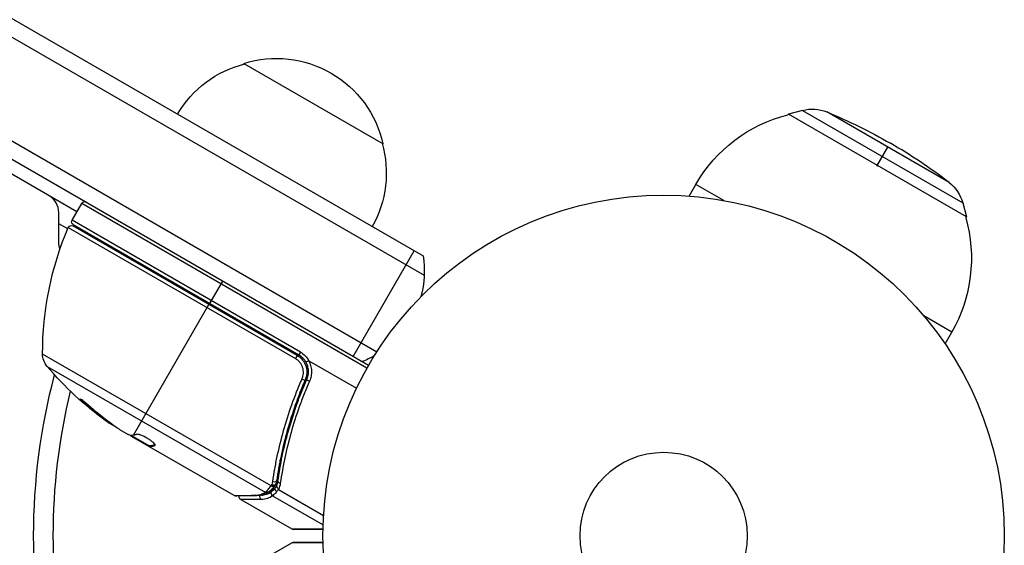
# Model space of a CAD drawing. Units: millimetres. Extents: x -6376 to 5033, y -4929 to 4344.
# Drawn here: x 1919 to 2072, y -542 to -461 of the extents above; entities that cross this region are included whole.
import ezdxf

# ---------------------------------------------------------------- set-up
doc = ezdxf.new("R2010")
doc.units = ezdxf.units.MM
doc.header["$LTSCALE"] = 20
doc.layers.add('2d', color=230, linetype='Continuous')

msp = doc.modelspace()

# ---------------------------------------------------------------- linework, layer by layer
at = {"layer": '2d'}
for p, q in [((1850.26, -421.61), (1981.61, -497.45)), ((1847.57, -422.95), (1981.79, -500.44)), ((1840.57, -435.07), (1974.44, -512.36)), ((1973.14, -514.5), (1840.76, -438.07)), ((1927.76, -490.61), (1878.27, -462.03)), ((1953.74, -467.5), (1975.39, -480)), ((2040.62, -474.81), (2038.45, -475.38)), ((2040.62, -474.81), (2065.57, -489.21)), ((2038.38, -475.51), (2038.45, -475.38)), ((2066.16, -491.38), (2038.45, -475.38)), ((2063.44, -486.03), (2044.44, -475.06)), ((2052.23, -483.51), (2053.94, -480.55)), ((2023, -488.15), (2024.05, -486.32)), ((2028.42, -488.84), (2024.05, -486.32)), ((1927.01, -491.91), (1928.51, -489.31)), ((1972.89, -514.93), (1928.51, -489.31)), ((2065.57, -489.21), (2066.16, -491.38)), ((1924.94, -495.33), (1924.94, -490.71)), ((2066.09, -491.51), (2066.16, -491.38)), ((1926.34, -493.25), (1924.94, -492.44)), ((1926.43, -493.03), (1961.76, -513.43)), ((1962.54, -512.42), (1927.01, -491.91)), ((1962.04, -512.94), (1927.14, -492.79)), ((1927.19, -492.59), (1962.29, -512.86)), ((1934.78, -497.2), (1934.88, -497.03)), ((1970.72, -513.1), (1980.22, -496.65)), ((1950.41, -501.37), (1948.41, -504.84)), ((1936.56, -525.36), (1948.31, -505.01)), ((2063.89, -509.32), (2059.52, -506.79)), ((2062.83, -511.15), (2063.89, -509.32)), ((1957.97, -533.24), (1922.43, -512.72)), ((1962.04, -512.94), (1961.76, -513.43)), ((1962.54, -512.42), (1962.29, -512.86)), ((1923.14, -514.65), (1957.06, -534.23)), ((1963.86, -513.76), (1971.27, -518.04)), ((1963.73, -514.84), (1963.41, -514.65)), ((1964.24, -515.14), (1964.24, -515.14)), ((1962.92, -517.61), (1963.67, -516.3)), ((1928.84, -520.17), (1928.79, -520.26)), ((1932.21, -522.91), (1932.16, -523)), ((1934.37, -524.45), (1935.74, -525.24)), ((1939, -527), (1936.2, -525.39)), ((1936.55, -525.59), (1936.51, -525.67)), ((1938.95, -527.09), (1936.61, -525.74)), ((1938.43, -526.68), (1938.38, -526.76)), ((1939.95, -526.86), (1939.91, -526.94)), ((1939, -527), (1938.95, -527.09)), ((1938.95, -527.09), (1938.95, -527.09)), ((1952.21, -534.75), (1938.95, -527.09)), ((1939.08, -526.99), (1939.03, -527.08)), ((1959.36, -529.4), (1959.67, -528.86)), ((1958.5, -530.88), (1958.5, -530.88)), ((1958.72, -532.95), (1959.06, -532.37)), ((1958.05, -534.11), (1958.57, -533.22)), ((1959.12, -533.78), (1966.13, -537.83)), ((1953.25, -535.35), (1961.19, -539.93)), ((1958.22, -534.79), (1966.07, -539.32)), ((1961.19, -539.93), (1966.05, -539.91)), ((1966.05, -540), (1961.44, -540)), ((1953.25, -546.65), (1961.19, -542.07)), ((1966.05, -542.09), (1961.19, -542.07)), ((1961.44, -542), (1966.05, -542))]:
    msp.add_line(p, q, dxfattribs=at)
for radius in [53, 13]:
    msp.add_circle((2019.04, -541), radius, dxfattribs=at)
at = {"layer": '2d', "extrusion": (0, 0, -1)}
for centre, radius, start, end in [((-1958.8, -483.73), 17, 72.6679, 167.3321), ((-1958.04, -484.06), 17, 30.6413, 75.8135), ((-2042.15, -480.61), 6, 75.2339, 112.4048), ((-2043.97, -497.82), 23, 30, 75.9208), ((-2012.81, -551.8), 83, 112.4048, 120), ((-1958.9, -484.56), 17, 164.1865, 209.3587), ((-2059.78, -490.79), 6, 127.5952, 164.7661), ((-1972.43, -512.63), 50, 359.8983, 23.0783), ((-1926.89, -493.23), 0.5, 23.0783, 120), ((-1927.44, -492.16), 0.5, 300, 30), ((-1927.94, -495.33), 3, 338.9988, 0), ((-1934.38, -497.9), 3, 45.466, 49.4712), ((-1966.81, -499.87), 15, 170.7035, 195.2134), ((-1925.43, -512.71), 3, 319.8522, 359.8983), ((-1960.79, -515.46), 3.5, 120, 151.0027), ((-1966.81, -499.87), 15, 241.2174, 249.2965), ((-1961.36, -482.41), 50, 305.5775, 319.8522), ((-2019.04, -541), 98, 345.2001, 14.7999), ((-1961.36, -482.41), 49.9, 305.2152, 305.5887), ((-1961.44, -542.5), 0.5, 60, 90)]:
    msp.add_arc(centre, radius, start, end, dxfattribs=at)
at = {"layer": '2d'}
for centre, radius, start, end in [((2012.81, -551.8), 83, 52.4048, 60), ((1921.94, -490.71), 3, 0, 60), ((1928.94, -489.56), 0.5, 60, 150), ((2043.97, -497.82), 23, 330, 15.9208), ((1960.79, -515.46), 3, 29.8619, 60), ((2019.04, -541), 95, 166.2947, 193.7053), ((1961.44, -539.5), 0.5, 240, 270)]:
    msp.add_arc(centre, radius, start, end, dxfattribs=at)
for centre, major_axis, ratio, start_param, end_param in [((1962.83, -516.54), (-0.458, 0.2), 0.164291, 1.552139, 3.141593), ((1964, -516.86), (-0.458, 0.201), 0.159824, 0, 1.5531), ((1960.5, -481.91), (24.98, 43.26), 0.882523, 2.952519, 3.050642), ((1957.96, -480.45), (24.9, 43.14), 0.438198, 3.092657, 3.158132), ((1958.25, -532.79), (-0.474, 0.158), 0.488332, 1.471207, 3.141593), ((1958.35, -532.35), (-0.495, 0.071), 0.459792, 1.38811, 3.141593), ((1959.53, -532.59), (-0.495, 0.07), 0.453607, 0, 1.389933), ((1958.13, -532.97), (-0.398, 0.303), 0.497126, 1.634746, 3.141593), ((1958.21, -532.86), (-0.4, 0.3), 0.494861, 1.630359, 3.141593), ((1958.99, -533.86), (-0.383, 0.322), 0.64937, 0.265969, 1.685171)]:
    msp.add_ellipse(centre, major_axis=major_axis, ratio=ratio, start_param=start_param, end_param=end_param, dxfattribs=at)
at = {"layer": '2d', "extrusion": (0, 0, -1)}
for centre, major_axis, ratio, start_param, end_param in [((1960.5, -481.91), (24.93, 43.18), 0.882523, 3.232726, 3.33105), ((1961.64, -482.57), (25, 43.3), 0.886633, 3.212052, 3.330641), ((1957.96, -480.45), (24.85, 43.05), 0.438198, 3.184445, 3.190628), ((1960.51, -481.92), (25, 43.29), 0.156437, 3.016126, 3.059384), ((1957.3, -533.83), (-0.264, 0.425), 0.925423, 3.141632, 4.252677), ((1957.39, -533.75), (-0.321, 0.383), 0.884978, 3.141587, 4.399679), ((1958.45, -534.38), (-0.286, 0.41), 0.928876, 4.301608, 5.815693), ((1958.48, -534.36), (-0.306, 0.395), 0.916372, 4.353783, 5.863376), ((1958.09, -533.02), (-0.397, 0.305), 0.498294, 3.141593, 4.64666), ((1955.77, -534.27), (-0.006, 0.5), 0.879292, 3.141593, 3.735574), ((1956.69, -534.93), (0.001, 0.5), 0.886703, 3.715637, 5.105478)]:
    msp.add_ellipse(centre, major_axis=major_axis, ratio=ratio, start_param=start_param, end_param=end_param, dxfattribs=at)
at = {"layer": '2d'}
for points, knots in [([(1962.04, -512.94), (1962.2, -513.03), (1962.35, -513.14), (1962.63, -513.37), (1962.75, -513.51), (1962.99, -513.79), (1963.09, -513.94), (1963.26, -514.26), (1963.33, -514.43), (1963.45, -514.78), (1963.49, -514.96), (1963.54, -515.31), (1963.55, -515.5), (1963.53, -515.86), (1963.5, -516.04), (1963.42, -516.39), (1963.36, -516.57), (1963.29, -516.74)], [0, 0, 0, 0, 0.000545599, 0.000545599, 0.001091197, 0.001091197, 0.001636796, 0.001636796, 0.002182395, 0.002182395, 0.002727993, 0.002727993, 0.003273592, 0.003273592, 0.003819191, 0.003819191, 0.00436479, 0.00436479, 0.00436479, 0.00436479]), ([(1962.79, -516.61), (1962.85, -516.47), (1962.9, -516.32), (1962.97, -516.03), (1962.99, -515.88), (1963.01, -515.58), (1963, -515.42), (1962.96, -515.12), (1962.93, -514.97), (1962.84, -514.68), (1962.78, -514.54), (1962.63, -514.27), (1962.55, -514.14), (1962.36, -513.9), (1962.25, -513.79), (1962.02, -513.59), (1961.89, -513.5), (1961.76, -513.43)], [0, 0, 0, 0, 0.000463141, 0.000463141, 0.000926282, 0.000926282, 0.001389423, 0.001389423, 0.001852564, 0.001852564, 0.002315704, 0.002315704, 0.002778845, 0.002778845, 0.003241986, 0.003241986, 0.003705127, 0.003705127, 0.003705127, 0.003705127]), ([(1963.4, -513.96), (1963.4, -513.96), (1963.44, -513.94), (1963.59, -513.87), (1963.69, -513.81), (1963.8, -513.75)], [-0.0000178358, -0.0000178358, -0.0000178358, -0.0000178358, 0.0003545552, 0.0003545552, 0.0007269462, 0.0007269462, 0.0007269462, 0.0007269462]), ([(1963.54, -516.66), (1963.64, -516.45), (1963.7, -516.22), (1963.79, -515.77), (1963.8, -515.53), (1963.78, -515.07), (1963.74, -514.83), (1963.61, -514.38), (1963.51, -514.17), (1963.4, -513.96)], [0, 0, 0, 0, 0.000703979, 0.000703979, 0.001407958, 0.001407958, 0.002111937, 0.002111937, 0.002815916, 0.002815916, 0.002815916, 0.002815916]), ([(1963.86, -513.76), (1963.85, -513.76), (1963.84, -513.75), (1963.84, -513.75), (1963.83, -513.75), (1963.82, -513.74), (1963.82, -513.74), (1963.81, -513.74), (1963.81, -513.74), (1963.8, -513.74), (1963.8, -513.75), (1963.8, -513.75), (1963.8, -513.75)], [0, 0, 0, 0, 0.00002192464, 0.00002192464, 0.00002192464, 0.00004413112, 0.00004413112, 0.00004413112, 0.00005518144, 0.00005518144, 0.00005518144, 0.0000631442, 0.0000631442, 0.0000631442, 0.0000631442]), ([(1963.8, -513.75), (1963.94, -513.99), (1964.04, -514.24), (1964.2, -514.78), (1964.24, -515.05), (1964.27, -515.6), (1964.25, -515.88), (1964.15, -516.42), (1964.07, -516.68), (1963.96, -516.93)], [0.000039954, 0.000039954, 0.000039954, 0.000039954, 0.00087145, 0.00087145, 0.001702946, 0.001702946, 0.002534442, 0.002534442, 0.003365938, 0.003365938, 0.003365938, 0.003365938]), ([(1963.48, -516.14), (1963.46, -516.24), (1963.44, -516.32), (1963.4, -516.44), (1963.4, -516.44), (1963.4, -516.44), (1963.4, -516.44), (1963.4, -516.44), (1963.4, -516.44), (1963.4, -516.44), (1963.4, -516.45), (1963.4, -516.46), (1963.39, -516.46), (1963.38, -516.52), (1963.36, -516.57), (1963.33, -516.63), (1963.33, -516.63), (1963.33, -516.63)], [0.0079794, 0.0079794, 0.0079794, 0.0079794, 0.06917846, 0.06917846, 0.06922729, 0.06922729, 0.0694226, 0.0694226, 0.06981323, 0.06981323, 0.07137574, 0.07137574, 0.07450085, 0.07450085, 0.09965737, 0.09965737, 0.09969501, 0.09969501, 0.09969501, 0.09969501]), ([(1963.51, -515.94), (1963.51, -515.96), (1963.51, -515.97), (1963.51, -516), (1963.5, -516), (1963.5, -516.02), (1963.5, -516.02), (1963.5, -516.03), (1963.5, -516.03), (1963.5, -516.03), (1963.5, -516.04), (1963.5, -516.04)], [0, 0, 0, 0, 0.01618259, 0.01618259, 0.02225061, 0.02225061, 0.0268016, 0.0268016, 0.02850821, 0.02850821, 0.03002177, 0.03002177, 0.03002177, 0.03002177]), ([(1963.54, -515.7), (1963.54, -515.7), (1963.54, -515.7), (1963.54, -515.7), (1963.54, -515.7), (1963.54, -515.71), (1963.54, -515.71), (1963.54, -515.71), (1963.54, -515.71), (1963.53, -515.73), (1963.53, -515.74), (1963.53, -515.75), (1963.53, -515.75), (1963.53, -515.76), (1963.53, -515.77), (1963.53, -515.77)], [0, 0, 0, 0, 0.00003413, 0.00003413, 0.00112638, 0.00112638, 0.00235516, 0.00235516, 0.00890867, 0.00890867, 0.02638518, 0.02638518, 0.03038926, 0.03038926, 0.03834817, 0.03834817, 0.03834817, 0.03834817]), ([(1958.23, -532.56), (1958.33, -531.91), (1958.43, -531.26), (1958.67, -529.94), (1958.8, -529.28), (1959.22, -527.29), (1959.55, -525.96), (1960.67, -521.97), (1961.62, -519.29), (1962.79, -516.61)], [0, 0, 0, 0, 0.0022219, 0.0022219, 0.00444381, 0.00444381, 0.00888761, 0.00888761, 0.01777522, 0.01777522, 0.01777522, 0.01777522]), ([(1963.29, -516.74), (1962.14, -519.38), (1961.22, -522.01), (1960.12, -525.93), (1959.8, -527.24), (1959.39, -529.19), (1959.27, -529.85), (1959.04, -531.14), (1958.94, -531.78), (1958.85, -532.42)], [0, 0, 0, 0, 0.00862215, 0.00862215, 0.01293323, 0.01293323, 0.01508877, 0.01508877, 0.0172443, 0.0172443, 0.0172443, 0.0172443]), ([(1959.04, -532.52), (1959.4, -529.93), (1959.94, -527.3), (1961.06, -523.33), (1961.48, -522), (1962.19, -520), (1962.44, -519.33), (1962.97, -517.99), (1963.25, -517.32), (1963.54, -516.66)], [0, 0, 0, 0, 0.00868962, 0.00868962, 0.01303444, 0.01303444, 0.01520684, 0.01520684, 0.01737925, 0.01737925, 0.01737925, 0.01737925]), ([(1963.96, -516.93), (1963.67, -517.6), (1963.39, -518.26), (1962.85, -519.6), (1962.6, -520.27), (1961.88, -522.28), (1961.46, -523.61), (1960.34, -527.58), (1959.79, -530.21), (1959.41, -532.8)], [0, 0, 0, 0, 0.00220757, 0.00220757, 0.00441515, 0.00441515, 0.00883029, 0.00883029, 0.01766058, 0.01766058, 0.01766058, 0.01766058]), ([(1929.87, -520.93), (1929.75, -520.82), (1929.62, -520.71), (1929.42, -520.54), (1929.35, -520.48), (1929.21, -520.36), (1929.14, -520.31), (1928.94, -520.15), (1928.81, -520.05), (1928.59, -519.88), (1928.49, -519.82), (1928.35, -519.73), (1928.3, -519.71), (1928.27, -519.71), (1928.27, -519.71), (1928.28, -519.74), (1928.29, -519.76), (1928.38, -519.87), (1928.55, -520.05), (1928.79, -520.26)], [0.000000226, 0.000000226, 0.000000226, 0.000000226, 0.000536258, 0.000536258, 0.000804273, 0.000804273, 0.001072289, 0.001072289, 0.00160832, 0.00160832, 0.002144351, 0.002144351, 0.002680383, 0.002680383, 0.002948398, 0.002948398, 0.003216414, 0.003216414, 0.004288477, 0.004288477, 0.004288477, 0.004288477]), ([(1928.84, -520.17), (1928.72, -520.07), (1928.62, -519.97), (1928.5, -519.85), (1928.46, -519.81), (1928.44, -519.78)], [0.0000004271, 0.0000004271, 0.0000004271, 0.0000004271, 0.0005364944, 0.0005364944, 0.0007899206, 0.0007899206, 0.0007899206, 0.0007899206]), ([(1936.15, -525.39), (1936.12, -525.39), (1936.07, -525.37), (1935.93, -525.32), (1935.84, -525.29), (1935.74, -525.24)], [0.0000002, 0.0000002, 0.0000002, 0.0000002, 0.000612586, 0.000612586, 0.001224972, 0.001224972, 0.001224972, 0.001224972]), ([(1939.94, -526.91), (1939.96, -526.88), (1939.95, -526.83), (1939.86, -526.69), (1939.78, -526.61), (1939.57, -526.41), (1939.43, -526.31), (1939.21, -526.14), (1939.13, -526.09), (1938.96, -525.98), (1938.87, -525.92), (1938.69, -525.82), (1938.6, -525.76), (1938.42, -525.67), (1938.33, -525.62), (1938.06, -525.49), (1937.89, -525.41), (1937.66, -525.32), (1937.59, -525.3), (1937.46, -525.26), (1937.4, -525.24), (1937.24, -525.21), (1937.16, -525.21), (1937.11, -525.22)], [0.00025325, 0.00025325, 0.00025325, 0.00025325, 0.000874176, 0.000874176, 0.001495101, 0.001495101, 0.002116027, 0.002116027, 0.00242649, 0.00242649, 0.002736952, 0.002736952, 0.003047415, 0.003047415, 0.003357878, 0.003357878, 0.003978803, 0.003978803, 0.004289266, 0.004289266, 0.004599729, 0.004599729, 0.005220654, 0.005220654, 0.005220654, 0.005220654]), ([(1936.42, -525.61), (1936.42, -525.61), (1936.42, -525.61), (1936.42, -525.61), (1936.45, -525.63), (1936.48, -525.65), (1936.51, -525.67)], [0.0009891619, 0.0009891619, 0.0009891619, 0.0009891619, 0.0009951932, 0.0009951932, 0.0009951932, 0.0011780063, 0.0011780063, 0.0011780063, 0.0011780063]), ([(1955.53, -534.69), (1955.69, -534.69), (1955.83, -534.67), (1956.11, -534.63), (1956.24, -534.59), (1956.62, -534.48), (1956.85, -534.37), (1957.06, -534.23)], [0, 0, 0, 0, 0.000998322, 0.000998322, 0.001996643, 0.001996643, 0.003993286, 0.003993286, 0.003993286, 0.003993286]), ([(1956.53, -534.69), (1956.63, -534.68), (1956.71, -534.66), (1956.96, -534.62), (1957.1, -534.58), (1957.53, -534.43), (1957.79, -534.3), (1958.03, -534.13)], [0.000525382, 0.000525382, 0.000525382, 0.000525382, 0.001158987, 0.001158987, 0.002318034, 0.002318034, 0.004636128, 0.004636128, 0.004636128, 0.004636128]), ([(1957.17, -534.14), (1957.22, -534.1), (1957.28, -534.04), (1957.4, -533.92), (1957.46, -533.85), (1957.67, -533.62), (1957.81, -533.44), (1957.97, -533.24)], [0, 0, 0, 0, 0.000444603, 0.000444603, 0.000889206, 0.000889206, 0.001778412, 0.001778412, 0.001778412, 0.001778412]), ([(1958.49, -533.32), (1958.32, -533.54), (1958.15, -533.73), (1957.9, -533.98), (1957.8, -534.07), (1957.72, -534.14)], [0, 0, 0, 0, 0.0923396, 0.0923396, 0.15574, 0.15574, 0.15574, 0.15574]), ([(1958.01, -533.18), (1958.01, -533.18), (1958.01, -533.18), (1958.01, -533.18), (1958.04, -533.14), (1958.06, -533.11), (1958.09, -533.08)], [0, 0, 0, 0, 0.0000042554, 0.0000042554, 0.0000042554, 0.0001538381, 0.0001538381, 0.0001538381, 0.0001538381]), ([(1958.03, -534.13), (1958.03, -534.12), (1958.04, -534.12), (1958.05, -534.11), (1958.05, -534.11), (1958.05, -534.11), (1958.05, -534.11)], [0, 0, 0, 0, 0.00009374944, 0.00009374944, 0.00009374944, 0.00009380944, 0.00009380944, 0.00009380944, 0.00009380944]), ([(1958.05, -534.11), (1958.12, -534.06), (1958.19, -534), (1958.37, -533.84), (1958.46, -533.74), (1958.56, -533.62)], [-0.00000006, -0.00000006, -0.00000006, -0.00000006, 0.000606486, 0.000606486, 0.001213032, 0.001213032, 0.001213032, 0.001213032]), ([(1958.84, -533.25), (1958.82, -533.31), (1958.84, -533.39), (1958.93, -533.52), (1958.97, -533.56), (1959.04, -533.62), (1959.06, -533.64), (1959.1, -533.69), (1959.12, -533.72), (1959.12, -533.74)], [0, 0, 0, 0, 0.0003654766, 0.0003654766, 0.000548215, 0.000548215, 0.0006395841, 0.0006395841, 0.0007309533, 0.0007309533, 0.0007309533, 0.0007309533]), ([(1959.12, -533.78), (1959.12, -533.78), (1959.12, -533.78), (1959.12, -533.77), (1959.12, -533.76), (1959.12, -533.75), (1959.12, -533.74)], [-0.00001132878, -0.00001132878, -0.00001132878, -0.00001132878, 0, 0, 0, 0.00003195945, 0.00003195945, 0.00003195945, 0.00003195945]), ([(1952.21, -534.75), (1952.32, -534.74), (1952.48, -534.74), (1952.88, -534.74), (1953.12, -534.73), (1953.96, -534.72), (1954.68, -534.71), (1955.53, -534.69)], [0, 0, 0, 0, 0.00271146, 0.00271146, 0.00542292, 0.00542292, 0.01084584, 0.01084584, 0.01084584, 0.01084584]), ([(1953.25, -535.35), (1953.21, -535.32), (1953.16, -535.29), (1953.1, -535.22), (1953.08, -535.19), (1953.04, -535.11), (1953.02, -535.06), (1953, -534.97), (1953, -534.94), (1953, -534.87), (1953.01, -534.84), (1953.02, -534.81)], [0.00000977, 0.00000977, 0.00000977, 0.00000977, 0.01613866, 0.01613866, 0.0272666, 0.0272666, 0.0436752, 0.0436752, 0.05366443, 0.05366443, 0.06312164, 0.06312164, 0.06312164, 0.06312164]), ([(1956.45, -535.35), (1955.44, -535.35), (1954.64, -535.35), (1953.96, -535.35), (1953.84, -535.35), (1953.63, -535.35), (1953.54, -535.35), (1953.32, -535.35), (1953.25, -535.35), (1953.25, -535.35), (1953.25, -535.35), (1953.25, -535.35)], [0, 0, 0, 0, 0.00651051, 0.00651051, 0.00813813, 0.00813813, 0.00976576, 0.00976576, 0.01302101, 0.01302101, 0.01302615, 0.01302615, 0.01302615, 0.01302615]), ([(1958.22, -534.79), (1957.97, -534.96), (1957.71, -535.09), (1957.27, -535.24), (1957.12, -535.27), (1956.8, -535.33), (1956.63, -535.35), (1956.45, -535.35)], [0, 0, 0, 0, 0.002407191, 0.002407191, 0.003610787, 0.003610787, 0.004814383, 0.004814383, 0.004814383, 0.004814383])]:
    msp.add_open_spline(points, degree=3, knots=knots, dxfattribs=at)
for points in [[(1963.29, -516.74), (1963.17, -517.02), (1963.04, -517.31), (1962.92, -517.61)], [(1963.33, -516.63), (1963.32, -516.67), (1963.31, -516.7), (1963.29, -516.74)], [(1934.37, -524.45), (1934.24, -524.36), (1934.12, -524.28), (1934, -524.2)], [(1936.13, -525.39), (1936.21, -525.45), (1936.31, -525.53), (1936.42, -525.61)], [(1936.51, -525.67), (1936.54, -525.69), (1936.57, -525.72), (1936.61, -525.74)], [(1938.95, -527.09), (1938.96, -527.08), (1938.99, -527.08), (1939.03, -527.08)], [(1939.08, -526.99), (1939.04, -526.99), (1939.01, -526.99), (1939, -527)], [(1939.91, -526.94), (1939.92, -526.93), (1939.94, -526.92), (1939.94, -526.91)], [(1958.09, -533.08), (1958.1, -533.05), (1958.12, -533.03), (1958.13, -533.01)], [(1958.13, -533.01), (1958.17, -532.86), (1958.21, -532.72), (1958.23, -532.56)], [(1958.72, -532.95), (1958.7, -533.02), (1958.66, -533.1), (1958.61, -533.16)], [(1958.85, -532.42), (1958.82, -532.6), (1958.78, -532.78), (1958.72, -532.95)], [(1958.84, -533.23), (1958.94, -533.01), (1959, -532.77), (1959.04, -532.52)], [(1959.41, -532.8), (1959.36, -533.15), (1959.26, -533.47), (1959.12, -533.78)], [(1957.56, -534.25), (1957.07, -534.56), (1956.5, -534.77), (1955.78, -534.77)], [(1957.06, -534.23), (1957.1, -534.21), (1957.13, -534.18), (1957.17, -534.14)], [(1957.72, -534.14), (1957.67, -534.18), (1957.62, -534.22), (1957.56, -534.25)], [(1957.97, -533.24), (1957.98, -533.22), (1957.99, -533.2), (1958.01, -533.18)], [(1958.82, -534.15), (1958.6, -534.43), (1958.39, -534.63), (1958.25, -534.76)], [(1958.53, -533.27), (1958.52, -533.29), (1958.5, -533.3), (1958.49, -533.32)], [(1958.61, -533.16), (1958.59, -533.2), (1958.56, -533.23), (1958.53, -533.27)], [(1958.56, -533.62), (1958.65, -533.51), (1958.75, -533.39), (1958.84, -533.25)], [(1959.12, -533.74), (1959.02, -533.89), (1958.92, -534.03), (1958.82, -534.15)], [(1958.84, -533.25), (1958.84, -533.25), (1958.84, -533.24), (1958.84, -533.23)], [(1952.21, -534.75), (1952.21, -534.75), (1952.21, -534.75), (1952.21, -534.75)], [(1952.46, -534.81), (1952.38, -534.81), (1952.29, -534.79), (1952.21, -534.75)], [(1955.78, -534.77), (1954.1, -534.8), (1952.9, -534.81), (1952.46, -534.81)], [(1958.25, -534.76), (1958.24, -534.77), (1958.23, -534.78), (1958.22, -534.79)]]:
    msp.add_open_spline(points, degree=3, dxfattribs=at)
msp.add_rational_spline([(1937.11, -525.22), (1936.92, -525.29), (1936.74, -525.33), (1936.57, -525.36), (1936.56, -525.36), (1936.56, -525.36), (1936.56, -525.36)], [1, 0.999776245572, 0.99977268334, 0.999989313304, 0.999992817907, 0.999996380139, 1], degree=3, knots=[1.39154542, 1.39154542, 1.39154542, 1.39154542, 1.44295025, 1.44295025, 1.44295025, 1.44378186, 1.44378186, 1.44378186, 1.44378186], dxfattribs=at)
for points, weights in [([(1939.95, -526.85), (1939.63, -526.96), (1939.34, -527), (1939.08, -526.99)], [0.999981383788, 0.999312238979, 0.999318444382, 1]), ([(1939.03, -527.08), (1939.06, -527.08), (1939.1, -527.08), (1939.13, -527.08)], [1, 0.99991506099, 0.999840653901, 0.999776778733]), ([(1939.13, -527.08), (1939.36, -527.08), (1939.62, -527.03), (1939.91, -526.94)], [0.999776778733, 0.999325506326, 0.999399913415, 1])]:
    msp.add_rational_spline(points, weights, degree=3, dxfattribs=at)

doc.saveas('drawing.dxf')
